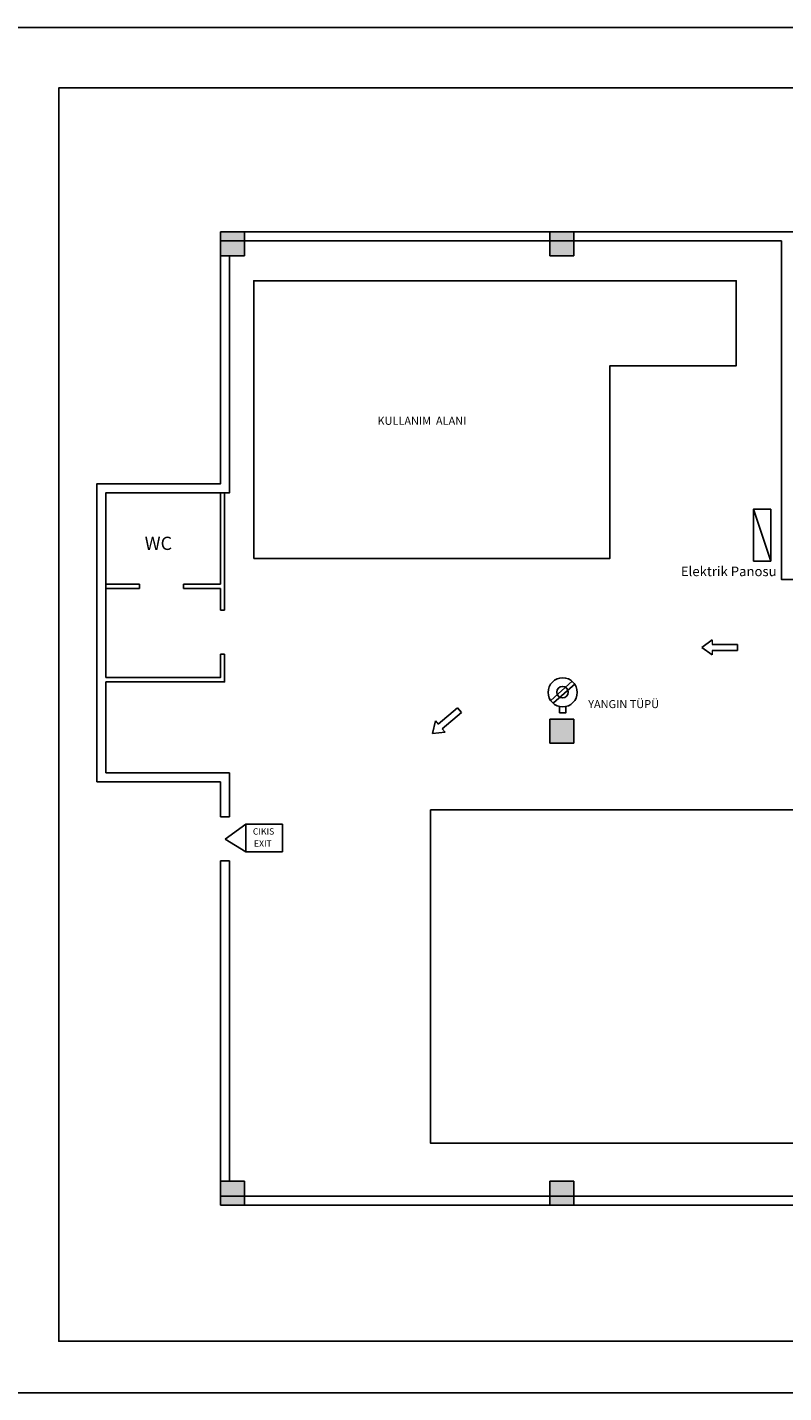
# Model space of a CAD drawing. Units: millimetres. Extents: x -73797 to -63297, y -37318 to -32174.
# Drawn here: x -66740 to -65355, y -34674 to -32174 of the extents above; entities that cross this region are included whole.
import ezdxf

# ---------------------------------------------------------------- set-up
doc = ezdxf.new("R2010")
doc.units = ezdxf.units.MM
doc.layers.add('DUVAR', color=7, linetype='Continuous')
doc.layers.add('KAPI', color=2, linetype='Continuous')
doc.styles.add('1', font='TIMES.TTF')

# ---------------------------------------------------------------- blocks, each defined once
blk = doc.blocks.new('A$C48102BA2')
at = {"color": 2, "linetype": 'ByBlock'}
for points in [[(13.2, 37.1), (0, 37.1)], [(13.6, 23.5), (0, 23.5), (0, 37.1)]]:
    blk.add_lwpolyline(points, dxfattribs=at)
at = {"color": 0, "linetype": 'ByBlock'}
for points in [[(60.4, 4.7), (20.5, 49.1)], [(65.7, 10.6), (25.6, 55.3)]]:
    blk.add_lwpolyline(points, dxfattribs=at)
at = {"color": 1, "linetype": 'ByBlock'}
blk.add_circle((42.6, 30.3), 30.3, dxfattribs=at)
at = {"color": 2, "linetype": 'ByBlock'}
blk.add_circle((42.9, 30.8), 11.9, dxfattribs=at)

msp = doc.modelspace()

# ---------------------------------------------------------------- hatches: boundary and pattern name
at = {"layer": 'DUVAR', "linetype": 'Continuous'}
for points in [[(-66342.3, -32548.8), (-66342.3, -32592.8), (-66386.3, -32592.8), (-66386.3, -32548.8)], [(-65739.2, -32548.8), (-65739.2, -32592.8), (-65783.2, -32592.8), (-65783.2, -32548.8)], [(-65739.2, -33441.3), (-65739.2, -33485.3), (-65783.2, -33485.3), (-65783.2, -33441.3)], [(-66342.3, -34287.4), (-66342.3, -34331.4), (-66386.3, -34331.4), (-66386.3, -34287.4)], [(-65739.2, -34287.4), (-65739.2, -34331.4), (-65783.2, -34331.4), (-65783.2, -34287.4)]]:
    msp.add_hatch(color=0, dxfattribs=at).paths.add_polyline_path(points)

# ---------------------------------------------------------------- linework, layer by layer
at = {"color": 1, "linetype": 'ByBlock'}
for points in [[(-65486.1, -33296.1), (-65505.2, -33309.9)], [(-65505.2, -33309.9), (-65486.1, -33323.7)], [(-65486.1, -33304.3), (-65440, -33304.3)], [(-65486.1, -33315.4), (-65440, -33315.4)], [(-65440, -33304.3), (-65440, -33315.4)], [(-65987.5, -33450.5), (-65952.5, -33420.5)], [(-65952.5, -33420.5), (-65945.3, -33429)], [(-65992.9, -33444.2), (-65998.4, -33467.2)], [(-65980.3, -33458.9), (-65945.3, -33429)], [(-65998.4, -33467.2), (-65974.9, -33465.2)], [(-66339.7, -33633.4), (-66377.6, -33660.8)], [(-66339.7, -33633.4), (-66272.6, -33633.4)], [(-66272.6, -33633.4), (-66272.6, -33684.1)], [(-66377.6, -33660.8), (-66339.7, -33684.1)], [(-66339.7, -33684.1), (-66272.6, -33684.1)]]:
    msp.add_lwpolyline(points, dxfattribs=at)
at = {"color": 1, "lineweight": 18}
for points in [[(-65486.1, -33296.1), (-65486.1, -33304.3)], [(-65486.1, -33315.4), (-65486.1, -33323.7)], [(-65992.9, -33444.2), (-65987.5, -33450.5)], [(-65980.3, -33458.9), (-65974.9, -33465.2)]]:
    msp.add_lwpolyline(points, dxfattribs=at)
at = {"layer": 'DUVAR', "color": 0, "linetype": 'Continuous'}
for points in [[(-66797, -32174.5), (-63297, -32174.5), (-63297, -34674.5), (-66797, -34674.5), (-66797, -32174.5)], [(-66386.3, -32548.8), (-63987.7, -32548.8)], [(-66386.3, -32548.8), (-66386.3, -32592.8)], [(-66386.3, -32548.8), (-66342.3, -32548.8)], [(-66386.3, -32548.8), (-66386.3, -32592.8)], [(-66342.3, -32548.8), (-66342.3, -32592.8)], [(-66342.3, -32548.8), (-66342.3, -32592.8)], [(-65783.2, -32548.8), (-65783.2, -32592.8)], [(-65783.2, -32548.8), (-65739.2, -32548.8)], [(-65783.2, -32548.8), (-65783.2, -32592.8)], [(-65739.2, -32548.8), (-65739.2, -32592.8)], [(-65739.2, -32548.8), (-65739.2, -32592.8)], [(-66386.3, -32565.3), (-65359.3, -32565.3)], [(-65153.1, -33185.7), (-65359.3, -33185.7), (-65359.3, -32565.3)], [(-66386.3, -32592.8), (-66386.3, -33010.4), (-66612.5, -33010.4), (-66612.5, -33556)], [(-66369.8, -32592.8), (-66369.8, -33026.9), (-66596, -33026.9), (-66596, -33365.2)], [(-66386.3, -32592.8), (-66342.3, -32592.8)], [(-66386.3, -32592.8), (-66342.3, -32592.8)], [(-65783.2, -32592.8), (-65739.2, -32592.8)], [(-65783.2, -32592.8), (-65739.2, -32592.8)], [(-66386.3, -33026.9), (-66386.3, -33194.3)], [(-66378.6, -33026.9), (-66378.6, -33241.6)], [(-65379.1, -33151.9), (-65410.8, -33057)], [(-66534.3, -33194.3), (-66596, -33194.3)], [(-66534.3, -33194.3), (-66534.3, -33202)], [(-66386.3, -33194.3), (-66453.8, -33194.3)], [(-66453.8, -33194.3), (-66453.8, -33202)], [(-66534.3, -33202), (-66596, -33202)], [(-66453.8, -33202), (-66386.3, -33202)], [(-66386.3, -33202), (-66386.3, -33241.6)], [(-66386.3, -33241.6), (-66378.6, -33241.6)], [(-66378.6, -33322.1), (-66378.6, -33372.9), (-66596, -33372.9)], [(-66386.3, -33322.1), (-66386.3, -33365.2), (-66596, -33365.2)], [(-66386.3, -33322.1), (-66378.6, -33322.1)], [(-66596, -33372.9), (-66596, -33539.5)], [(-65783.2, -33441.3), (-65783.2, -33485.3)], [(-65783.2, -33441.3), (-65739.2, -33441.3)], [(-65783.2, -33441.3), (-65739.2, -33441.3)], [(-65783.2, -33441.3), (-65783.2, -33485.3)], [(-65739.2, -33441.3), (-65739.2, -33485.3)], [(-65739.2, -33441.3), (-65739.2, -33485.3)], [(-65783.2, -33485.3), (-65739.2, -33485.3)], [(-65783.2, -33485.3), (-65739.2, -33485.3)], [(-66369.8, -33539.5), (-66596, -33539.5)], [(-66369.8, -33620.1), (-66369.8, -33539.5)], [(-66386.3, -33556), (-66612.5, -33556)], [(-66386.3, -33620.1), (-66386.3, -33556)], [(-66386.3, -33620.1), (-66369.8, -33620.1)], [(-66386.3, -34287.4), (-66386.3, -33700.6)], [(-66386.3, -33700.6), (-66369.8, -33700.6)], [(-66369.8, -34287.4), (-66369.8, -33700.6)], [(-66386.3, -34287.4), (-66342.3, -34287.4)], [(-66386.3, -34287.4), (-66386.3, -34331.4)], [(-66386.3, -34287.4), (-66342.3, -34287.4)], [(-66386.3, -34287.4), (-66386.3, -34331.4)], [(-66342.3, -34287.4), (-66342.3, -34331.4)], [(-66342.3, -34287.4), (-66342.3, -34331.4)], [(-65783.2, -34287.4), (-65783.2, -34331.4)], [(-65783.2, -34287.4), (-65739.2, -34287.4)], [(-65783.2, -34287.4), (-65739.2, -34287.4)], [(-65783.2, -34287.4), (-65783.2, -34331.4)], [(-65739.2, -34287.4), (-65739.2, -34331.4)], [(-65739.2, -34287.4), (-65739.2, -34331.4)], [(-66386.3, -34314.9), (-63518, -34314.9)], [(-66386.3, -34331.4), (-63518, -34331.4)], [(-66386.3, -34331.4), (-66342.3, -34331.4)], [(-65783.2, -34331.4), (-65739.2, -34331.4)]]:
    msp.add_lwpolyline(points, dxfattribs=at)
at = {"layer": 'DUVAR', "color": 6, "linetype": 'Continuous'}
for points in [[(-63421.3, -32285.4), (-63421.3, -34580.3), (-66682.2, -34580.3), (-66682.2, -32285.4)], [(-66325.2, -33147), (-66325.2, -32638.5), (-65442.3, -32638.5), (-65442.3, -32794.2), (-65673.6, -32794.2), (-65673.6, -33147), (-66325.2, -33147)], [(-66001.9, -33607.2), (-64247, -33607.2), (-64247, -34217.4), (-66001.9, -34217.4), (-66001.9, -33607.2)]]:
    msp.add_lwpolyline(points, close=True, dxfattribs=at)
at = {"layer": 'DUVAR', "color": 1, "linetype": 'Continuous'}
msp.add_lwpolyline([(-65410.8, -33151.9), (-65410.8, -33057), (-65379.1, -33057), (-65379.1, -33151.9), (-65410.8, -33151.9)], close=True, dxfattribs=at)
msp.add_lwpolyline([(-66339.7, -33633.4), (-66339.7, -33684.1)], dxfattribs=at)

# ---------------------------------------------------------------- block references
at = {"color": 0, "xscale": 0.8800000000046566, "yscale": 0.8800000000046566, "zscale": 0.8800000000000001, "rotation": 90}
msp.add_blockref('A$C48102BA2', (-65733.2, -33429.6), dxfattribs=at)

# ---------------------------------------------------------------- texts
at = {"layer": 'KAPI', "color": 5, "style": '1'}
for s, height, p in [('KULLANIM  ALANI', 14.697, (-66098.8, -32902.3)), ('WC', 24.25, (-66524.8, -33131.4)), ('Elektrik Panosu', 17.636, (-65543.6, -33179.4))]:
    msp.add_text(s, height=height, dxfattribs=at).set_placement(p)
at = {"layer": 'KAPI', "color": 6, "style": '1'}
for s, height, p in [('YANGIN TÜPÜ', 14.697, (-65713.2, -33421)), ('CIKIS', 11.64, (-66326.9, -33652.6)), ('EXIT', 11.64, (-66324.9, -33674.8))]:
    msp.add_text(s, height=height, dxfattribs=at).set_placement(p)

doc.saveas('drawing.dxf')
